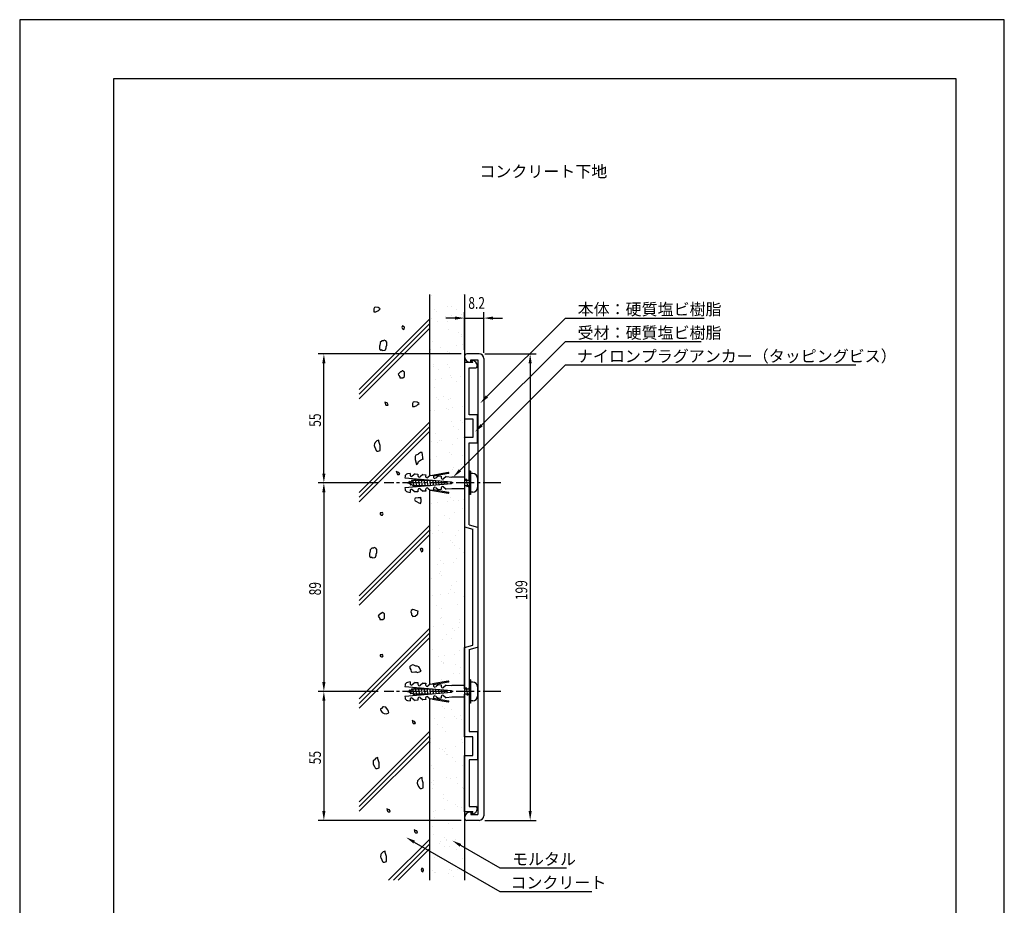
# Model space of a CAD drawing. Extents: x 0 to 420, y 0 to 594.
# Drawn here: x 0 to 420, y 216 to 594 of the extents above; entities that cross this region are included whole.
import ezdxf

# ---------------------------------------------------------------- set-up
doc = ezdxf.new("R2010")
doc.units = 0
doc.header["$LTSCALE"] = 0.4
doc.linetypes.add('CENTER2', pattern=[28.575, 19.05, -3.175, 3.175, -3.175])
doc.layers.get('0').update_dxf_attribs({"linetype": 'CONTINUOUS'})
doc.layers.get('DEFPOINTS').update_dxf_attribs({"linetype": 'CONTINUOUS'})
for name, color, linetype in [('BIS', 7, 'CONTINUOUS'), ('CENTER', 6, 'CENTER2'), ('DIMS', 1, 'CONTINUOUS'), ('GENKYO', 3, 'CONTINUOUS'), ('HATCH', 9, 'CONTINUOUS'), ('MODEL', 7, 'CONTINUOUS'), ('TEXT', 7, 'CONTINUOUS'), ('TITLE', 7, 'CONTINUOUS')]:
    doc.layers.add(name, color=color, linetype=linetype)
doc.styles.add('DIMS', font='romans.shx', dxfattribs={"width": 0.75, "bigfont": 'bigfont.shx'})
doc.styles.get("Standard").update_dxf_attribs({"font": 'romans.shx', "bigfont": 'bigfont.shx'})

msp = doc.modelspace()

# ---------------------------------------------------------------- linework, layer by layer
at = {"color": 0}
for p, q in [((175.45, 476.16), (175.45, 476.16)), ((189.17, 476.66), (189.17, 476.66)), ((182.62, 471.63), (182.62, 471.63)), ((184.26, 471.56), (184.26, 471.56)), ((174.83, 466.5), (174.83, 466.5)), ((175.77, 466.37), (175.77, 466.37)), ((176.95, 470.21), (176.95, 470.21)), ((177.88, 469.35), (177.88, 469.35)), ((181.73, 467.41), (181.73, 467.41)), ((184.37, 467.76), (184.37, 467.76)), ((186.4, 470.19), (186.4, 470.19)), ((188.5, 468.3), (188.5, 468.3)), ((189.49, 466.87), (189.49, 466.87)), ((178.29, 465.25), (178.29, 465.25)), ((182.3, 465.3), (182.3, 465.3)), ((182.94, 461.84), (182.94, 461.84)), ((187.36, 460.67), (187.36, 460.67)), ((188.3, 459.81), (188.3, 459.81)), ((188.36, 458.84), (188.36, 458.84)), ((176.09, 456.59), (176.09, 456.59)), ((179.51, 453.96), (179.51, 453.96)), ((186.41, 454.87), (186.41, 454.87)), ((189.06, 455.22), (189.06, 455.22)), ((175.38, 453.42), (175.38, 453.42)), ((177.44, 451.3), (177.44, 451.3)), ((182.4, 452.53), (182.4, 452.53)), ((183.26, 452.06), (183.26, 452.06)), ((176.41, 446.8), (176.41, 446.8)), ((176.64, 446.09), (176.64, 446.09)), ((182.5, 446.67), (182.5, 446.67)), ((183.44, 445.81), (183.44, 445.81)), ((178.79, 444.72), (178.79, 444.72)), ((183.58, 442.27), (183.58, 442.27)), ((184.19, 441.43), (184.19, 441.43)), ((187.86, 441.76), (187.86, 441.76)), ((176.73, 437.01), (176.73, 437.01)), ((177.42, 440.54), (177.42, 440.54)), ((180.06, 440.88), (180.06, 440.88)), ((186.5, 439.81), (186.5, 439.81)), ((177.64, 432.67), (177.64, 432.67)), ((180.75, 433.37), (180.75, 433.37)), ((178.58, 431.81), (178.58, 431.81)), ((182.89, 432), (182.89, 432)), ((183.9, 432.48), (183.9, 432.48)), ((188.88, 428.89), (188.88, 428.89)), ((174.78, 427.06), (174.78, 427.06)), ((175.2, 427.09), (175.2, 427.09)), ((177.05, 427.22), (177.05, 427.22)), ((182.1, 428), (182.1, 428)), ((183, 427.76), (183, 427.76)), ((184.75, 428.35), (184.75, 428.35)), ((184.22, 422.69), (184.22, 422.69)), ((184.85, 420.64), (184.85, 420.64)), ((188.05, 423.13), (188.05, 423.13)), ((188.99, 422.27), (188.99, 422.27)), ((177.37, 417.43), (177.37, 417.43)), ((186.99, 419.28), (186.99, 419.28)), ((189.43, 415.81), (189.43, 415.81)), ((175.76, 414.01), (175.76, 414.01)), ((178.14, 413.76), (178.14, 413.76)), ((178.88, 414.34), (178.88, 414.34)), ((179.89, 414.56), (179.89, 414.56)), ((184.54, 412.9), (184.54, 412.9)), ((186.79, 415.46), (186.79, 415.46)), ((177.69, 407.64), (177.69, 407.64)), ((183.2, 409.13), (183.2, 409.13)), ((184.13, 408.27), (184.13, 408.27)), ((188.95, 407.92), (188.95, 407.92)), ((175.28, 406.53), (175.28, 406.53)), ((188.55, 404.22), (188.55, 404.22)), ((184.57, 402.02), (184.57, 402.02)), ((184.86, 403.11), (184.86, 403.11)), ((175.58, 387.68), (175.58, 387.68)), ((178.33, 388.07), (178.33, 388.07)), ((182.48, 388.59), (182.48, 388.59)), ((183.69, 390.22), (183.69, 390.22)), ((185.13, 388.94), (185.13, 388.94)), ((187.09, 388.9), (187.09, 388.9)), ((189.26, 389.48), (189.26, 389.48)), ((181.34, 382.45), (181.34, 382.45)), ((185.5, 383.54), (185.5, 383.54)), ((188.75, 385.59), (188.75, 385.59)), ((189.68, 384.73), (189.68, 384.73)), ((178.65, 378.28), (178.65, 378.28)), ((183.48, 381.09), (183.48, 381.09)), ((175.37, 376.15), (175.37, 376.15)), ((176.13, 374.6), (176.13, 374.6)), ((178.83, 376.22), (178.83, 376.22)), ((180.26, 375.15), (180.26, 375.15)), ((187.16, 376.06), (187.16, 376.06)), ((183.89, 371.59), (183.89, 371.59)), ((184.83, 370.73), (184.83, 370.73)), ((185.44, 369.73), (185.44, 369.73)), ((185.82, 373.75), (185.82, 373.75)), ((178.97, 368.49), (178.97, 368.49)), ((187.58, 368.37), (187.58, 368.37)), ((189.25, 366.68), (189.25, 366.68)), ((178.17, 361.72), (178.17, 361.72)), ((179.48, 363.43), (179.48, 363.43)), ((180.82, 362.07), (180.82, 362.07)), ((184.95, 362.61), (184.95, 362.61)), ((186.14, 363.96), (186.14, 363.96)), ((179.03, 357.59), (179.03, 357.59)), ((179.29, 358.7), (179.29, 358.7)), ((189.54, 357.01), (189.54, 357.01)), ((175.87, 355.62), (175.87, 355.62)), ((179.97, 356.73), (179.97, 356.73)), ((186.46, 354.17), (186.46, 354.17)), ((179.61, 348.92), (179.61, 348.92)), ((182.86, 349.18), (182.86, 349.18)), ((183.58, 350.7), (183.58, 350.7)), ((184.39, 352.68), (184.39, 352.68)), ((185.5, 349.53), (185.5, 349.53)), ((189.63, 350.07), (189.63, 350.07)), ((175.96, 348.27), (175.96, 348.27)), ((189.44, 348.05), (189.44, 348.05)), ((175.11, 342.73), (175.11, 342.73)), ((177.83, 344.26), (177.83, 344.26)), ((179.97, 342.9), (179.97, 342.9)), ((186.78, 344.38), (186.78, 344.38)), ((179.53, 338.68), (179.53, 338.68)), ((179.93, 339.13), (179.93, 339.13)), ((187.54, 336.65), (187.54, 336.65)), ((187.68, 337.98), (187.68, 337.98)), ((176.51, 335.19), (176.51, 335.19)), ((180.64, 335.74), (180.64, 335.74)), ((184.58, 334.05), (184.58, 334.05)), ((185.52, 333.19), (185.52, 333.19)), ((187.1, 334.6), (187.1, 334.6)), ((180.25, 329.34), (180.25, 329.34)), ((181.93, 331.54), (181.93, 331.54)), ((184.07, 330.18), (184.07, 330.18)), ((175.96, 325.23), (175.96, 325.23)), ((187.42, 324.81), (187.42, 324.81)), ((178.55, 322.31), (178.55, 322.31)), ((179.72, 320.05), (179.72, 320.05)), ((180.57, 319.55), (180.57, 319.55)), ((181.2, 322.66), (181.2, 322.66)), ((185.33, 323.2), (185.33, 323.2)), ((180.66, 319.19), (180.66, 319.19)), ((185.08, 315.14), (185.08, 315.14)), ((186.03, 318.82), (186.03, 318.82)), ((187.74, 315.02), (187.74, 315.02)), ((188.17, 317.46), (188.17, 317.46)), ((180.07, 312.51), (180.07, 312.51)), ((180.22, 301.14), (180.22, 301.14)), ((181.21, 299.97), (181.21, 299.97)), ((184.17, 299.79), (184.17, 299.79)), ((175.08, 295.27), (175.08, 295.27)), ((176.89, 295.79), (176.89, 295.79)), ((181.02, 296.33), (181.02, 296.33)), ((185.28, 296.51), (185.28, 296.51)), ((186.21, 295.65), (186.21, 295.65)), ((187.92, 297.24), (187.92, 297.24)), ((188.38, 295.44), (188.38, 295.44)), ((178.42, 293.35), (178.42, 293.35)), ((180.56, 291.98), (180.56, 291.98)), ((181.53, 290.19), (181.53, 290.19)), ((175.36, 287.14), (175.36, 287.14)), ((188.27, 287.07), (188.27, 287.07)), ((188.7, 285.65), (188.7, 285.65)), ((175.4, 285.48), (175.4, 285.48)), ((178.93, 282.9), (178.93, 282.9)), ((180.42, 282.51), (180.42, 282.51)), ((181.35, 281.65), (181.35, 281.65)), ((181.57, 283.25), (181.57, 283.25)), ((185.7, 283.79), (185.7, 283.79)), ((181.85, 280.4), (181.85, 280.4)), ((182.52, 280.63), (182.52, 280.63)), ((184.66, 279.26), (184.66, 279.26)), ((185.77, 277.6), (185.77, 277.6)), ((175.72, 275.7), (175.72, 275.7)), ((176.55, 274.32), (176.55, 274.32)), ((189.02, 275.87), (189.02, 275.87)), ((176.71, 269.46), (176.71, 269.46)), ((182.17, 270.61), (182.17, 270.61)), ((183.61, 270.36), (183.61, 270.36)), ((186.26, 270.71), (186.26, 270.71)), ((175.56, 268.51), (175.56, 268.51)), ((176.04, 265.91), (176.04, 265.91)), ((176.5, 267.65), (176.5, 267.65)), ((186.62, 267.91), (186.62, 267.91)), ((188.77, 266.54), (188.77, 266.54)), ((189.34, 266.08), (189.34, 266.08)), ((180.66, 261.6), (180.66, 261.6)), ((180.92, 263.6), (180.92, 263.6)), ((182.49, 260.82), (182.49, 260.82)), ((177.27, 256.38), (177.27, 256.38)), ((181.4, 256.92), (181.4, 256.92)), ((185.97, 258.97), (185.97, 258.97)), ((186.91, 258.11), (186.91, 258.11)), ((188.3, 257.83), (188.3, 257.83)), ((189.66, 256.29), (189.66, 256.29)), ((174.91, 255.16), (174.91, 255.16)), ((176.36, 256.12), (176.36, 256.12)), ((177.05, 253.79), (177.05, 253.79)), ((176.06, 249.6), (176.06, 249.6)), ((182.81, 251.03), (182.81, 251.03)), ((184.76, 248.88), (184.76, 248.88)), ((176.68, 246.33), (176.68, 246.33)), ((181.11, 244.97), (181.11, 244.97)), ((181.95, 243.84), (181.95, 243.84)), ((182.05, 244.11), (182.05, 244.11)), ((186.08, 244.38), (186.08, 244.38)), ((179.01, 242.44), (179.01, 242.44)), ((179.31, 243.49), (179.31, 243.49)), ((181.15, 241.07), (181.15, 241.07)), ((183.13, 241.24), (183.13, 241.24)), ((186.47, 240.06), (186.47, 240.06)), ((177, 236.54), (177, 236.54)), ((188.86, 236.16), (188.86, 236.16)), ((183.45, 231.46), (183.45, 231.46)), ((186.63, 231.3), (186.63, 231.3)), ((176.25, 230.97), (176.25, 230.97)), ((177.09, 230.05), (177.09, 230.05)), ((177.19, 230.11), (177.19, 230.11)), ((183.11, 229.72), (183.11, 229.72)), ((183.99, 230.96), (183.99, 230.96)), ((185.25, 228.35), (185.25, 228.35))]:
    msp.add_line(p, q, dxfattribs=at)
at = {"layer": 'BIS'}
for p, q in [((164.36, 399.1), (164.31, 398.53)), ((166.57, 400.43), (165.39, 400.22)), ((166.57, 400.43), (166.51, 399.77)), ((168.65, 400.25), (167.48, 399.27)), ((168.65, 400.25), (169.89, 400.14)), ((169.89, 400.14), (169.83, 399.48)), ((171.97, 399.96), (170.8, 398.98)), ((171.97, 399.96), (173.21, 399.85)), ((173.21, 399.85), (173.15, 399.19)), ((175.29, 399.67), (174.12, 398.69)), ((175.29, 399.67), (176.53, 399.56)), ((182.81, 400.77), (176.12, 399.59)), ((176.53, 399.56), (176.48, 398.9)), ((182.89, 400.36), (176.5, 399.24)), ((178.61, 399.38), (177.44, 398.4)), ((178.61, 399.38), (179.85, 399.27)), ((179.85, 399.27), (179.8, 398.61)), ((181.93, 399.08), (180.76, 398.11)), ((181.93, 399.08), (184.33, 398.88)), ((192.25, 401.37), (191.75, 401.37)), ((191.75, 401.37), (191.75, 391.38)), ((192.25, 401.37), (192.25, 391.38)), ((193.25, 400.37), (192.25, 400.37)), ((164.31, 398.53), (184.24, 396.79)), ((184.24, 395.96), (164.31, 394.22)), ((165.46, 396.38), (166.47, 396.82)), ((166.67, 395.84), (165.46, 396.38)), ((166.07, 396.64), (166.36, 397.16)), ((166.36, 397.16), (166.96, 395.33)), ((166.36, 397.16), (166.54, 396.85)), ((166.54, 396.85), (167.64, 397.34)), ((166.96, 395.33), (166.67, 395.84)), ((167.87, 395.31), (166.82, 395.77)), ((167.11, 395.64), (166.96, 395.33)), ((167.27, 397.18), (167.56, 397.69)), ((167.56, 397.69), (168.16, 394.79)), ((167.56, 397.69), (167.74, 397.39)), ((167.74, 397.39), (168.16, 397.57)), ((168.16, 394.79), (167.87, 395.31)), ((169.05, 395.18), (168.08, 395.18)), ((168.16, 397.57), (168.67, 397.57)), ((168.38, 395.18), (168.16, 394.79)), ((168.22, 397.57), (168.54, 398.12)), ((168.54, 398.12), (169.36, 394.62)), ((168.54, 398.12), (168.86, 397.57)), ((168.86, 397.57), (170.06, 397.57)), ((169.36, 394.62), (169.05, 395.18)), ((170.25, 395.18), (169.23, 395.18)), ((169.68, 395.18), (169.36, 394.62)), ((169.65, 397.57), (169.92, 398.04)), ((169.98, 398.04), (170.54, 394.76)), ((170.01, 398.04), (170.28, 397.57)), ((170.49, 394.76), (170.25, 395.18)), ((170.28, 397.57), (171.26, 397.57)), ((171.45, 395.18), (170.47, 395.18)), ((170.88, 395.18), (170.65, 394.77)), ((170.85, 397.57), (171.06, 397.94)), ((171.2, 397.93), (171.72, 394.86)), ((171.28, 397.93), (171.48, 397.57)), ((171.63, 394.86), (171.45, 395.18)), ((171.48, 397.57), (172.46, 397.57)), ((172.65, 395.18), (171.67, 395.18)), ((172.08, 395.18), (171.91, 394.88)), ((172.05, 397.57), (172.2, 397.84)), ((172.41, 397.83), (172.9, 394.97)), ((172.54, 397.81), (172.68, 397.57)), ((172.77, 394.96), (172.65, 395.18)), ((172.68, 397.57), (173.66, 397.57)), ((173.85, 395.18), (172.87, 395.18)), ((173.28, 395.18), (173.17, 394.99)), ((173.25, 397.57), (173.34, 397.74)), ((173.63, 397.72), (174.09, 395.07)), ((173.81, 397.7), (173.88, 397.57)), ((173.91, 395.06), (173.85, 395.18)), ((173.88, 397.57), (174.86, 397.57)), ((175.05, 395.18), (174.07, 395.18)), ((174.45, 397.57), (174.49, 397.64)), ((174.85, 397.61), (175.27, 395.17)), ((175.07, 397.59), (175.08, 397.57)), ((175.08, 397.57), (176.06, 397.57)), ((175.28, 395.18), (175.27, 395.18)), ((175.65, 397.57), (175.63, 397.54)), ((176.07, 397.51), (176.45, 395.28)), ((177.29, 397.4), (177.63, 395.38)), ((178.51, 397.29), (178.82, 395.48)), ((179.72, 397.19), (180, 395.59)), ((180.94, 397.08), (181.18, 395.69)), ((182.16, 396.97), (182.36, 395.79)), ((184.24, 396.79), (184.24, 395.96)), ((189.75, 398.88), (184.33, 398.88)), ((189.75, 398.88), (189.75, 393.88)), ((189.75, 397.57), (190.52, 397.57)), ((190.7, 395.18), (189.75, 395.18)), ((190.1, 397.57), (190.42, 398.12)), ((190.42, 398.12), (190.74, 397.57)), ((190.42, 398.12), (191.02, 394.62)), ((191.02, 394.62), (190.7, 395.18)), ((190.74, 397.57), (191.75, 397.57)), ((191.75, 395.18), (190.93, 395.18)), ((191.34, 395.18), (191.02, 394.62)), ((191.53, 397.57), (191.75, 397.96)), ((195.25, 398.38), (195.25, 394.38)), ((164.31, 394.22), (164.36, 393.65)), ((165.39, 392.53), (166.57, 392.32)), ((166.51, 392.98), (166.57, 392.32)), ((167.48, 393.48), (168.65, 392.5)), ((169.89, 392.61), (168.65, 392.5)), ((169.83, 393.27), (169.89, 392.61)), ((170.8, 393.77), (171.97, 392.79)), ((173.21, 392.9), (171.97, 392.79)), ((173.15, 393.56), (173.21, 392.9)), ((174.12, 394.06), (175.29, 393.08)), ((176.53, 393.19), (175.29, 393.08)), ((176.12, 393.16), (182.81, 391.98)), ((176.48, 393.85), (176.53, 393.19)), ((176.5, 393.51), (182.89, 392.39)), ((177.44, 394.35), (178.61, 393.37)), ((179.85, 393.48), (178.61, 393.37)), ((179.8, 394.14), (179.85, 393.48)), ((180.76, 394.64), (181.93, 393.67)), ((184.33, 393.88), (181.93, 393.67)), ((189.75, 393.88), (184.33, 393.88)), ((192.25, 391.38), (191.75, 391.38)), ((193.25, 392.38), (192.25, 392.38)), ((166.57, 311.43), (165.39, 311.22)), ((166.57, 311.43), (166.51, 310.77)), ((168.65, 311.25), (167.48, 310.27)), ((168.65, 311.25), (169.89, 311.14)), ((169.89, 311.14), (169.83, 310.48)), ((171.97, 310.96), (170.8, 309.98)), ((171.97, 310.96), (173.21, 310.85)), ((173.21, 310.85), (173.15, 310.19)), ((182.81, 311.77), (176.12, 310.59)), ((182.89, 311.36), (176.5, 310.24)), ((192.25, 312.38), (191.75, 312.38)), ((191.75, 312.38), (191.75, 302.38)), ((192.25, 312.38), (192.25, 302.38)), ((193.25, 311.37), (192.25, 311.37)), ((164.36, 310.1), (164.31, 309.53)), ((164.31, 309.53), (184.24, 307.79)), ((184.24, 306.96), (164.31, 305.22)), ((165.46, 307.38), (166.47, 307.82)), ((166.67, 306.84), (165.46, 307.38)), ((166.07, 307.64), (166.36, 308.16)), ((166.36, 308.16), (166.54, 307.85)), ((166.36, 308.16), (166.96, 306.33)), ((166.54, 307.85), (167.64, 308.34)), ((166.96, 306.33), (166.67, 306.84)), ((167.87, 306.31), (166.82, 306.77)), ((167.11, 306.64), (166.96, 306.33)), ((167.27, 308.18), (167.56, 308.69)), ((167.56, 308.69), (167.74, 308.39)), ((167.56, 308.69), (168.16, 305.79)), ((167.74, 308.39), (168.16, 308.57)), ((168.16, 308.57), (168.67, 308.57)), ((168.22, 308.57), (168.54, 309.12)), ((168.54, 309.12), (168.86, 308.57)), ((168.54, 309.12), (169.36, 305.62)), ((168.86, 308.57), (170.06, 308.57)), ((169.65, 308.57), (169.92, 309.04)), ((169.98, 309.04), (170.54, 305.76)), ((170.01, 309.04), (170.28, 308.57)), ((170.28, 308.57), (171.26, 308.57)), ((170.85, 308.57), (171.06, 308.94)), ((171.2, 308.93), (171.72, 305.86)), ((171.28, 308.93), (171.48, 308.57)), ((171.48, 308.57), (172.46, 308.57)), ((172.05, 308.57), (172.2, 308.84)), ((172.41, 308.83), (172.9, 305.97)), ((172.54, 308.81), (172.68, 308.57)), ((172.68, 308.57), (173.66, 308.57)), ((173.25, 308.57), (173.34, 308.74)), ((173.63, 308.72), (174.09, 306.07)), ((173.81, 308.7), (173.88, 308.57)), ((173.88, 308.57), (174.86, 308.57)), ((175.29, 310.67), (174.12, 309.69)), ((174.45, 308.57), (174.49, 308.64)), ((174.85, 308.61), (175.27, 306.17)), ((175.07, 308.59), (175.08, 308.57)), ((175.08, 308.57), (176.06, 308.57)), ((175.29, 310.67), (176.53, 310.56)), ((175.65, 308.57), (175.63, 308.54)), ((176.07, 308.51), (176.45, 306.28)), ((176.53, 310.56), (176.48, 309.9)), ((177.29, 308.4), (177.63, 306.38)), ((178.61, 310.38), (177.44, 309.4)), ((178.51, 308.29), (178.82, 306.48)), ((178.61, 310.38), (179.85, 310.27)), ((179.72, 308.19), (180, 306.59)), ((179.85, 310.27), (179.8, 309.61)), ((181.93, 310.08), (180.76, 309.11)), ((180.94, 308.08), (181.18, 306.69)), ((181.93, 310.08), (184.33, 309.88)), ((182.16, 307.97), (182.36, 306.79)), ((184.24, 307.79), (184.24, 306.96)), ((189.75, 309.88), (184.33, 309.88)), ((189.75, 309.88), (189.75, 304.88)), ((189.75, 308.57), (190.52, 308.57)), ((190.1, 308.57), (190.42, 309.12)), ((190.42, 309.12), (190.74, 308.57)), ((190.42, 309.12), (191.02, 305.62)), ((190.74, 308.57), (191.75, 308.57)), ((191.53, 308.57), (191.75, 308.96)), ((195.25, 309.38), (195.25, 305.38)), ((164.31, 305.22), (164.36, 304.65)), ((165.39, 303.53), (166.57, 303.32)), ((166.51, 303.98), (166.57, 303.32)), ((167.48, 304.48), (168.65, 303.5)), ((168.16, 305.79), (167.87, 306.31)), ((169.05, 306.18), (168.08, 306.18)), ((168.38, 306.18), (168.16, 305.79)), ((169.89, 303.61), (168.65, 303.5)), ((169.36, 305.62), (169.05, 306.18)), ((170.25, 306.18), (169.23, 306.18)), ((169.68, 306.18), (169.36, 305.62)), ((169.83, 304.27), (169.89, 303.61)), ((170.49, 305.76), (170.25, 306.18)), ((171.45, 306.18), (170.47, 306.18)), ((170.88, 306.18), (170.65, 305.77)), ((170.8, 304.77), (171.97, 303.79)), ((171.63, 305.86), (171.45, 306.18)), ((172.65, 306.18), (171.67, 306.18)), ((172.08, 306.18), (171.91, 305.88)), ((173.21, 303.9), (171.97, 303.79)), ((172.77, 305.96), (172.65, 306.18)), ((173.85, 306.18), (172.87, 306.18)), ((173.15, 304.56), (173.21, 303.9)), ((173.28, 306.18), (173.17, 305.99)), ((173.91, 306.06), (173.85, 306.18)), ((175.05, 306.18), (174.07, 306.18)), ((174.12, 305.06), (175.29, 304.08)), ((175.28, 306.18), (175.27, 306.18)), ((176.53, 304.19), (175.29, 304.08)), ((176.12, 304.16), (182.81, 302.98)), ((176.48, 304.85), (176.53, 304.19)), ((176.5, 304.51), (182.89, 303.39)), ((177.44, 305.35), (178.61, 304.37)), ((179.85, 304.48), (178.61, 304.37)), ((179.8, 305.14), (179.85, 304.48)), ((180.76, 305.64), (181.93, 304.67)), ((184.33, 304.88), (181.93, 304.67)), ((189.75, 304.88), (184.33, 304.88)), ((190.7, 306.18), (189.75, 306.18)), ((191.02, 305.62), (190.7, 306.18)), ((191.75, 306.18), (190.93, 306.18)), ((191.34, 306.18), (191.02, 305.62)), ((193.25, 303.38), (192.25, 303.38)), ((192.25, 302.38), (191.75, 302.38))]:
    msp.add_line(p, q, dxfattribs=at)
for centre, radius, start, end in [((165.61, 398.99), 1.25, 100.002, 175.0044), ((167.1, 399.72), 0.589, 175.008, 310.0006), ((170.42, 399.43), 0.589, 175.0088, 309.993), ((173.74, 399.14), 0.589, 175.0088, 310.0006), ((182.85, 400.57), 0.208, 280.0096, 99.9821), ((193.25, 398.38), 2, 0, 90), ((177.06, 398.85), 0.589, 175.008, 310.0006), ((180.38, 398.56), 0.589, 175.0088, 309.993), ((165.61, 393.76), 1.25, 185.0049, 259.9996), ((167.1, 393.03), 0.589, 49.9931, 185.0019), ((170.42, 393.32), 0.589, 50.0006, 185.001), ((173.74, 393.61), 0.589, 49.9931, 185.001), ((177.06, 393.9), 0.589, 49.9994, 184.992), ((180.38, 394.19), 0.589, 50.007, 184.9912), ((182.85, 392.18), 0.208, 260.0228, 79.9855), ((193.25, 394.38), 2, 270, 0), ((165.61, 309.99), 1.25, 100.002, 175.0044), ((182.85, 311.57), 0.208, 280.0096, 99.9821), ((193.25, 309.38), 2, 0, 90), ((167.1, 310.72), 0.589, 175.008, 310.0006), ((170.42, 310.43), 0.589, 175.0088, 309.993), ((173.74, 310.14), 0.589, 175.0088, 310.0006), ((177.06, 309.85), 0.589, 175.008, 310.0006), ((180.38, 309.56), 0.589, 175.0088, 309.993), ((165.61, 304.76), 1.25, 185.0049, 259.9996), ((167.1, 304.03), 0.589, 49.9931, 185.0019), ((170.42, 304.32), 0.589, 50.0006, 185.001), ((173.74, 304.61), 0.589, 49.9931, 185.001), ((177.06, 304.9), 0.589, 49.9994, 184.992), ((180.38, 305.19), 0.589, 50.007, 184.9912), ((182.85, 303.18), 0.208, 260.0228, 79.9855), ((193.25, 305.38), 2, 270, 0)]:
    msp.add_arc(centre, radius, start, end, dxfattribs=at)
at = {"layer": 'CENTER'}
for p, q in [((205.25, 396.38), (155.46, 396.38)), ((205.25, 396.38), (182.25, 396.38)), ((205.25, 307.38), (155.46, 307.38)), ((205.25, 307.38), (182.25, 307.38))]:
    msp.add_line(p, q, dxfattribs=at)
at = {"layer": 'DEFPOINTS'}
for p, q in [((420, 594), (0, 594)), ((0, 594), (0, 0)), ((420, 0), (420, 594))]:
    msp.add_line(p, q, dxfattribs=at)
at = {"layer": 'DIMS'}
for p, q in [((185.75, 466.68), (181.75, 466.68)), ((189.75, 453.17), (189.75, 469.17)), ((189.75, 466.68), (197.95, 466.68)), ((197.95, 451.87), (197.95, 469.17)), ((199.29, 433.21), (232.75, 466.68)), ((201.95, 466.68), (205.95, 466.68)), ((232.75, 466.68), (292.02, 466.68)), ((197.03, 420.96), (232.75, 456.68)), ((232.75, 456.68), (290.67, 456.68)), ((188.25, 451.37), (127.25, 451.37)), ((198.45, 451.37), (220.25, 451.37)), ((129.75, 400.37), (129.75, 447.38)), ((187.78, 401.7), (232.75, 446.68)), ((217.75, 447.38), (217.75, 256.37)), ((232.75, 446.68), (356.72, 446.68)), ((152.96, 396.38), (127.25, 396.38)), ((152.96, 396.38), (127.25, 396.38)), ((129.75, 392.38), (129.75, 311.37)), ((152.96, 307.38), (127.25, 307.38)), ((152.96, 307.38), (127.25, 307.38)), ((129.75, 303.38), (129.75, 256.37)), ((188.25, 252.37), (127.25, 252.37)), ((198.45, 252.37), (220.25, 252.37)), ((168.29, 243.13), (204.75, 222.07)), ((188.01, 241.74), (204.75, 232.07)), ((204.75, 232.07), (233.22, 232.07)), ((204.75, 222.07), (243.99, 222.07))]:
    msp.add_line(p, q, dxfattribs=at)
for points in [[(185.75, 467.34), (185.75, 466.01), (189.75, 466.68)], [(201.95, 467.34), (201.95, 466.01), (197.95, 466.68)], [(129.08, 447.38), (130.42, 447.38), (129.75, 451.37)], [(217.08, 447.38), (218.42, 447.38), (217.75, 451.37)], [(199.76, 432.74), (196.46, 430.39), (198.82, 433.68)], [(197.5, 420.49), (194.2, 418.13), (196.56, 421.43)], [(129.08, 400.37), (130.42, 400.37), (129.75, 396.38)], [(188.25, 401.23), (184.95, 398.88), (187.31, 402.17)], [(129.08, 392.38), (130.42, 392.38), (129.75, 396.38)], [(129.08, 311.37), (130.42, 311.37), (129.75, 307.38)], [(129.08, 303.38), (130.42, 303.38), (129.75, 307.38)], [(129.08, 256.37), (130.42, 256.37), (129.75, 252.37)], [(217.08, 256.37), (218.42, 256.37), (217.75, 252.37)], [(167.95, 242.55), (164.82, 245.13), (168.62, 243.7)], [(187.68, 241.16), (184.55, 243.74), (188.35, 242.32)]]:
    msp.add_solid(points, dxfattribs=at)
at = {"layer": 'GENKYO'}
for p, q in [((174.75, 476.68), (174.75, 399.22)), ((189.75, 476.68), (189.75, 398.88)), ((174.75, 393.54), (174.75, 310.22)), ((189.75, 393.88), (189.75, 309.88)), ((189.75, 309.88), (189.75, 325.97)), ((174.75, 304.54), (174.75, 226.88)), ((189.75, 304.88), (189.75, 226.88)), ((189.75, 287.97), (189.75, 304.88))]:
    msp.add_line(p, q, dxfattribs=at)
at = {"layer": 'HATCH'}
for p, q in [((151.3, 471.23), (151.02, 470.68)), ((151.02, 470.68), (151.02, 469.85)), ((151.02, 470.68), (151.02, 470.68)), ((151.89, 471.29), (151.3, 471.23)), ((152.95, 471.23), (151.89, 471.29)), ((153.78, 470.68), (152.95, 471.23)), ((153.23, 470.13), (153.78, 470.68)), ((174.75, 466.24), (144.75, 436.24)), ((151.02, 469.85), (151.02, 469.3)), ((151.02, 469.3), (151.85, 469.3)), ((151.85, 469.3), (152.74, 469.8)), ((152.74, 469.8), (153.23, 470.13)), ((174.75, 464.24), (144.75, 434.24)), ((174.75, 462.24), (144.75, 432.24)), ((163.29, 463.43), (163.02, 462.6)), ((163.02, 462.6), (163.29, 462.05)), ((164.12, 462.88), (163.29, 463.43)), ((163.29, 462.05), (163.85, 461.77)), ((163.29, 462.05), (163.29, 462.05)), ((163.85, 461.77), (164.12, 462.6)), ((164.12, 462.6), (164.12, 462.88)), ((153.63, 455.09), (153.45, 454.73)), ((153.45, 454.73), (153.45, 454.36)), ((153.45, 454.36), (153.45, 453.62)), ((153.45, 453.62), (153.63, 453.26)), ((153.81, 455.83), (153.63, 455.09)), ((153.83, 456.22), (153.81, 456.2)), ((153.81, 456.2), (153.81, 455.83)), ((154.55, 456.93), (153.83, 456.22)), ((155.28, 456.93), (154.55, 456.93)), ((154.55, 456.93), (154.55, 456.93)), ((155.47, 457.3), (155.28, 456.93)), ((156.2, 456.93), (155.47, 457.3)), ((156.02, 453.07), (156.33, 454.05)), ((156.57, 456.38), (156.2, 456.93)), ((156.33, 454.05), (156.39, 454.36)), ((156.39, 454.36), (156.57, 455.09)), ((156.57, 455.83), (156.57, 456.38)), ((156.57, 455.09), (156.57, 455.83)), ((153.63, 453.26), (154, 452.89)), ((154, 452.89), (154.36, 453.26)), ((154.36, 453.26), (154.73, 452.89)), ((154.73, 452.89), (155.77, 452.94)), ((155.77, 452.94), (156.02, 453.07)), ((161.7, 443.11), (161.38, 442.71)), ((161.38, 442.71), (161.74, 442.16)), ((162.48, 443.81), (161.7, 443.11)), ((161.74, 442.16), (162.11, 441.61)), ((162.11, 441.61), (162.11, 441.24)), ((162.11, 441.24), (163.12, 441.2)), ((162.66, 443.81), (162.48, 443.81)), ((162.48, 443.81), (162.48, 443.81)), ((163.21, 444.18), (162.66, 443.81)), ((163.12, 441.2), (163.4, 441.24)), ((163.27, 444.17), (163.21, 444.18)), ((164.13, 443.63), (163.27, 444.17)), ((163.4, 441.24), (164.13, 441.79)), ((164.13, 442.71), (164.13, 443.63)), ((164.13, 441.79), (164.13, 442.71)), ((156.61, 430.47), (155.69, 430.84)), ((155.69, 430.84), (155.88, 430.29)), ((155.88, 430.29), (156.06, 429.92)), ((155.88, 430.29), (155.88, 430.29)), ((156.06, 429.92), (156.24, 429.56)), ((156.24, 429.56), (156.98, 429.56)), ((156.8, 430.47), (156.61, 430.47)), ((157.16, 429.74), (156.8, 430.47)), ((156.98, 429.56), (157.16, 429.74)), ((167.89, 430.86), (167.62, 430.31)), ((167.62, 430.31), (167.62, 429.48)), ((167.62, 430.31), (167.62, 430.31)), ((167.62, 429.48), (167.62, 428.93)), ((167.62, 428.93), (168.45, 428.93)), ((168.49, 430.93), (167.89, 430.86)), ((168.45, 428.93), (169.34, 429.43)), ((169.55, 430.86), (168.49, 430.93)), ((169.34, 429.43), (169.82, 429.76)), ((170.38, 430.31), (169.55, 430.86)), ((169.82, 429.76), (170.38, 430.31)), ((174.75, 422.24), (144.75, 392.24)), ((174.75, 420.24), (144.75, 390.24)), ((174.75, 418.24), (144.75, 388.24)), ((151.29, 413.21), (151.22, 412.26)), ((151.22, 412.26), (151.29, 411.84)), ((151.57, 413.49), (151.29, 413.21)), ((151.29, 413.21), (151.29, 413.21)), ((151.29, 411.84), (151.73, 410.86)), ((151.66, 413.59), (151.57, 413.49)), ((152.39, 414.32), (151.66, 413.59)), ((153.22, 414.59), (152.39, 414.32)), ((153.22, 414.04), (153.22, 414.59)), ((153.5, 413.21), (153.22, 414.04)), ((153.77, 412.39), (153.5, 413.21)), ((153.78, 412.29), (153.77, 412.39)), ((153.77, 411.28), (153.78, 412.29)), ((151.73, 410.86), (152.12, 410.18)), ((152.12, 410.18), (152.39, 409.91)), ((152.39, 409.91), (152.94, 409.91)), ((152.94, 409.91), (153.77, 410.18)), ((153.77, 411.18), (153.77, 411.28)), ((153.77, 410.18), (153.77, 411.18)), ((168.98, 408.24), (168.7, 407.69)), ((168.7, 407.69), (168.7, 406.86)), ((169.8, 408.52), (168.98, 408.24)), ((170.09, 408.73), (169.8, 408.52)), ((170.91, 409.34), (170.09, 408.73)), ((171.73, 409.34), (170.91, 409.34)), ((171.74, 409.32), (171.73, 409.34)), ((171.88, 408.4), (171.74, 409.32)), ((171.96, 407.17), (171.88, 408.4)), ((168.7, 406.86), (168.7, 406.31)), ((168.7, 406.31), (168.94, 405.35)), ((168.94, 405.35), (168.98, 405.21)), ((168.98, 405.21), (169.21, 404.16)), ((169.21, 404.16), (169.25, 404.11)), ((169.25, 404.11), (169.8, 404.66)), ((169.8, 404.66), (170.08, 405.48)), ((170.08, 405.48), (170.91, 406.04)), ((170.91, 406.04), (171.87, 406.53)), ((171.87, 406.53), (172.01, 406.59)), ((172.01, 406.31), (171.96, 407.17)), ((172.01, 406.59), (172.01, 406.31)), ((172.01, 406.31), (172.01, 406.31)), ((161.55, 400.87), (160.63, 401.24)), ((160.63, 401.24), (160.81, 400.69)), ((160.81, 400.69), (160.99, 400.32)), ((160.81, 400.69), (160.81, 400.69)), ((160.99, 400.32), (161.18, 399.95)), ((161.18, 399.95), (161.91, 399.95)), ((161.73, 400.87), (161.55, 400.87)), ((162.1, 400.14), (161.73, 400.87)), ((161.91, 399.95), (162.1, 400.14)), ((168.72, 389.78), (168.45, 389.23)), ((168.45, 389.23), (168.72, 388.68)), ((168.87, 389.82), (168.72, 389.78)), ((168.72, 388.68), (169.27, 388.41)), ((169.98, 389.95), (168.87, 389.82)), ((169.27, 388.41), (170.2, 387.82)), ((170.93, 390.06), (169.98, 389.95)), ((170.2, 387.82), (170.93, 387.58)), ((170.95, 390.27), (170.93, 390.33)), ((170.93, 390.33), (170.93, 390.06)), ((170.93, 390.06), (170.93, 390.06)), ((170.93, 387.58), (171.2, 388.48)), ((171.2, 389.23), (170.95, 390.27)), ((171.2, 388.48), (171.2, 389.23)), ((154.54, 383.57), (153.8, 383.57)), ((153.8, 383.57), (153.8, 383.02)), ((153.8, 383.02), (154.35, 382.65)), ((154.35, 382.65), (154.72, 382.65)), ((154.72, 383.75), (154.54, 383.57)), ((154.54, 383.57), (154.54, 383.57)), ((155.09, 383.2), (154.72, 383.75)), ((154.72, 382.65), (155.09, 383.2)), ((174.75, 378.24), (144.75, 348.24)), ((174.75, 376.24), (144.75, 346.24)), ((174.75, 374.24), (144.75, 344.24)), ((149.36, 366.63), (149.18, 366.27)), ((149.18, 366.27), (149.18, 365.9)), ((149.18, 365.9), (149.18, 365.16)), ((149.55, 367.37), (149.36, 366.63)), ((149.56, 367.76), (149.55, 367.74)), ((149.55, 367.74), (149.55, 367.37)), ((150.28, 368.47), (149.56, 367.76)), ((151.02, 368.47), (150.28, 368.47)), ((150.28, 368.47), (150.28, 368.47)), ((151.2, 368.84), (151.02, 368.47)), ((151.94, 368.47), (151.2, 368.84)), ((151.75, 364.61), (152.06, 365.59)), ((152.3, 367.92), (151.94, 368.47)), ((152.06, 365.59), (152.12, 365.9)), ((152.12, 365.9), (152.3, 366.63)), ((152.3, 367.37), (152.3, 367.92)), ((152.3, 366.63), (152.3, 367.37)), ((171.06, 368.42), (170.88, 368.05)), ((170.88, 368.05), (171.06, 367.68)), ((171.62, 368.42), (171.06, 368.42)), ((171.06, 367.68), (171.43, 366.95)), ((171.43, 366.95), (171.98, 367.32)), ((171.98, 368.23), (171.62, 368.42)), ((171.62, 368.42), (171.62, 368.42)), ((171.98, 367.32), (171.98, 368.23)), ((149.18, 365.16), (149.36, 364.8)), ((149.36, 364.8), (149.73, 364.43)), ((149.73, 364.43), (150.1, 364.8)), ((150.1, 364.8), (150.47, 364.43)), ((150.47, 364.43), (151.5, 364.48)), ((151.5, 364.48), (151.75, 364.61)), ((153.98, 340.66), (153.21, 339.96)), ((154.17, 340.66), (153.98, 340.66)), ((153.98, 340.66), (153.98, 340.66)), ((154.72, 341.03), (154.17, 340.66)), ((154.77, 341.02), (154.72, 341.03)), ((155.64, 340.48), (154.77, 341.02)), ((155.64, 339.56), (155.64, 340.48)), ((167.02, 341.95), (166.84, 341.4)), ((166.84, 341.4), (167.2, 340.67)), ((167.76, 342.32), (167.02, 341.95)), ((167.2, 340.67), (167.2, 340.11)), ((168.31, 342.14), (167.76, 342.32)), ((169.03, 341.92), (168.31, 342.14)), ((169.96, 341.58), (169.03, 341.92)), ((169.52, 340.19), (169.78, 340.48)), ((169.78, 341.22), (169.96, 341.58)), ((169.78, 340.48), (169.78, 341.22)), ((169.96, 341.58), (169.96, 341.58)), ((153.21, 339.96), (152.88, 339.56)), ((152.88, 339.56), (153.25, 339.01)), ((153.25, 339.01), (153.62, 338.46)), ((153.62, 338.46), (153.62, 338.09)), ((153.62, 338.09), (154.63, 338.04)), ((154.63, 338.04), (154.9, 338.09)), ((154.9, 338.09), (155.64, 338.64)), ((155.64, 338.64), (155.64, 339.56)), ((167.2, 340.11), (167.39, 339.75)), ((167.39, 339.75), (167.76, 339.38)), ((167.76, 339.38), (168.67, 339.56)), ((168.67, 339.56), (169.52, 340.19)), ((174.75, 334.24), (144.75, 304.24)), ((174.75, 332.24), (144.75, 302.24)), ((174.75, 330.24), (144.75, 300.24)), ((154.54, 323.02), (153.8, 323.02)), ((153.8, 323.02), (153.8, 322.47)), ((153.8, 322.47), (154.35, 322.1)), ((154.35, 322.1), (154.72, 322.1)), ((154.72, 323.2), (154.54, 323.02)), ((154.54, 323.02), (154.54, 323.02)), ((155.09, 322.65), (154.72, 323.2)), ((154.72, 322.1), (155.09, 322.65)), ((166.63, 318.24), (166.44, 318.03)), ((166.44, 318.03), (166.44, 317.29)), ((166.44, 317.29), (166.81, 316.56)), ((167.55, 318.76), (166.63, 318.24)), ((166.81, 316.56), (166.99, 315.82)), ((166.99, 315.82), (167.55, 315.64)), ((168.09, 318.64), (167.55, 318.76)), ((167.55, 315.64), (168.58, 315.77)), ((169.02, 318.21), (168.09, 318.64)), ((168.58, 315.77), (169.2, 315.82)), ((169.57, 318.21), (169.02, 318.21)), ((169.02, 318.21), (169.02, 318.21)), ((169.2, 315.82), (169.57, 315.46)), ((170.3, 317.85), (169.57, 318.21)), ((169.57, 315.46), (170.59, 315.71)), ((170.49, 317.48), (170.3, 317.85)), ((170.85, 316.74), (170.49, 317.48)), ((170.59, 315.71), (171.22, 316.01)), ((171.22, 316.01), (170.85, 316.74)), ((154.39, 300.11), (153.84, 299.93)), ((153.84, 299.93), (153.84, 299.56)), ((153.84, 299.56), (154.02, 299.19)), ((154.02, 299.19), (154.58, 298.46)), ((154.94, 300.85), (154.39, 300.11)), ((154.58, 298.46), (155.42, 297.93)), ((155.21, 300.87), (154.94, 300.85)), ((156.23, 300.66), (155.21, 300.87)), ((156.41, 300.3), (156.23, 300.66)), ((156.23, 300.66), (156.23, 300.66)), ((156.97, 299.56), (156.41, 300.3)), ((156.78, 297.91), (157.52, 298.27)), ((157.33, 298.83), (156.97, 299.56)), ((157.52, 298.27), (157.33, 298.83)), ((155.42, 297.93), (155.5, 297.91)), ((155.5, 297.91), (156.53, 297.87)), ((156.53, 297.87), (156.78, 297.91)), ((168.27, 294.57), (167.35, 294.94)), ((167.35, 294.94), (167.54, 294.39)), ((167.54, 294.39), (167.72, 294.02)), ((167.54, 294.39), (167.54, 294.39)), ((167.72, 294.02), (167.91, 293.65)), ((168.46, 294.57), (168.27, 294.57)), ((168.82, 293.84), (168.46, 294.57)), ((174.75, 290.24), (144.75, 260.24)), ((167.91, 293.65), (168.64, 293.65)), ((168.64, 293.65), (168.82, 293.84)), ((174.75, 288.24), (144.75, 258.24)), ((174.75, 286.24), (144.75, 256.24)), ((150.84, 277.76), (150.77, 276.81)), ((151.12, 278.04), (150.84, 277.76)), ((150.84, 277.76), (150.84, 277.76)), ((151.21, 278.13), (151.12, 278.04)), ((151.94, 278.86), (151.21, 278.13)), ((152.77, 279.14), (151.94, 278.86)), ((152.77, 278.59), (152.77, 279.14)), ((153.05, 277.76), (152.77, 278.59)), ((153.32, 276.93), (153.05, 277.76)), ((150.77, 276.81), (150.84, 276.38)), ((150.84, 276.38), (151.28, 275.41)), ((151.28, 275.41), (151.67, 274.73)), ((151.67, 274.73), (151.94, 274.45)), ((151.94, 274.45), (152.5, 274.45)), ((152.5, 274.45), (153.32, 274.73)), ((153.33, 276.84), (153.32, 276.93)), ((153.32, 275.83), (153.33, 276.84)), ((153.33, 275.73), (153.32, 275.83)), ((153.32, 274.73), (153.33, 275.73)), ((169.68, 269.24), (169.61, 268.29)), ((169.95, 269.52), (169.68, 269.24)), ((169.68, 269.24), (169.68, 269.24)), ((170.05, 269.61), (169.95, 269.52)), ((170.78, 270.34), (170.05, 269.61)), ((171.61, 270.62), (170.78, 270.34)), ((171.61, 270.07), (171.61, 270.62)), ((171.88, 269.24), (171.61, 270.07)), ((172.16, 268.41), (171.88, 269.24)), ((169.61, 268.29), (169.68, 267.86)), ((169.68, 267.86), (170.12, 266.89)), ((170.12, 266.89), (170.51, 266.21)), ((170.51, 266.21), (170.78, 265.93)), ((170.78, 265.93), (171.33, 265.93)), ((171.33, 265.93), (172.16, 266.21)), ((172.17, 268.32), (172.16, 268.41)), ((172.16, 267.31), (172.17, 268.32)), ((172.16, 267.2), (172.16, 267.31)), ((172.16, 266.21), (172.16, 267.2)), ((157.51, 256.9), (156.59, 257.27)), ((156.59, 257.27), (156.77, 256.71)), ((156.77, 256.71), (156.96, 256.35)), ((156.77, 256.71), (156.77, 256.71)), ((156.96, 256.35), (157.14, 255.98)), ((157.69, 256.9), (157.51, 256.9)), ((158.06, 256.16), (157.69, 256.9)), ((157.14, 255.98), (157.88, 255.98)), ((157.88, 255.98), (158.06, 256.16)), ((169.17, 247.93), (168.25, 248.29)), ((168.25, 248.29), (168.44, 247.74)), ((169.35, 247.93), (169.17, 247.93)), ((169.72, 247.19), (169.35, 247.93)), ((174.75, 244.24), (157.39, 226.88)), ((168.44, 247.74), (168.62, 247.38)), ((168.44, 247.74), (168.44, 247.74)), ((168.62, 247.38), (168.8, 247.01)), ((168.8, 247.01), (169.54, 247.01)), ((169.54, 247.01), (169.72, 247.19)), ((174.75, 242.24), (159.39, 226.88)), ((174.75, 240.24), (161.39, 226.88)), ((153.98, 237.84), (153.91, 236.89)), ((153.91, 236.89), (153.98, 236.47)), ((154.26, 238.12), (153.98, 237.84)), ((153.98, 237.84), (153.98, 237.84)), ((153.98, 236.47), (154.42, 235.49)), ((154.35, 238.21), (154.26, 238.12)), ((155.08, 238.95), (154.35, 238.21)), ((154.42, 235.49), (154.81, 234.81)), ((155.91, 239.22), (155.08, 238.95)), ((155.91, 238.67), (155.91, 239.22)), ((156.19, 237.84), (155.91, 238.67)), ((156.46, 237.02), (156.19, 237.84)), ((156.47, 236.92), (156.46, 237.02)), ((156.46, 235.91), (156.47, 236.92)), ((156.47, 235.81), (156.46, 235.91)), ((156.46, 234.81), (156.47, 235.81)), ((154.81, 234.81), (155.08, 234.54)), ((155.08, 234.54), (155.64, 234.54)), ((155.64, 234.54), (156.46, 234.81)), ((171.47, 232.03), (171.2, 231.2)), ((171.2, 231.2), (171.47, 230.65)), ((172.3, 231.48), (171.47, 232.03)), ((172.02, 230.38), (172.3, 231.2)), ((172.3, 231.2), (172.3, 231.48)), ((171.47, 230.65), (172.02, 230.38)), ((171.47, 230.65), (171.47, 230.65))]:
    msp.add_line(p, q, dxfattribs=at)
at = {"layer": 'MODEL'}
for p, q in [((195.95, 451.37), (190.75, 451.37)), ((189.75, 447.67), (189.75, 423.67)), ((193.35, 447.67), (189.75, 447.67)), ((191.75, 425.47), (191.75, 445.48)), ((191.75, 445.48), (194.55, 445.48)), ((192.45, 447.87), (192.25, 447.87)), ((192.45, 448.88), (195.45, 448.88)), ((192.45, 447.87), (192.45, 448.88)), ((193.35, 447.67), (192.75, 448.67)), ((195.45, 448.88), (195.45, 254.88)), ((197.95, 449.38), (197.95, 254.38)), ((195.25, 425.47), (191.75, 425.47)), ((195.25, 413.47), (195.25, 425.47)), ((189.75, 423.67), (193.25, 423.67)), ((193.25, 423.67), (193.25, 415.67)), ((189.75, 415.67), (189.75, 397.57)), ((193.25, 415.67), (189.75, 415.67)), ((191.75, 397.57), (191.75, 413.47)), ((191.75, 413.47), (195.25, 413.47)), ((189.75, 395.18), (189.75, 377.67)), ((191.75, 378.47), (191.75, 395.18)), ((191.75, 378.47), (195.25, 377.47)), ((189.75, 377.67), (193.25, 376.67)), ((193.25, 327.07), (193.25, 376.67)), ((189.75, 326.07), (193.25, 327.07)), ((189.75, 308.57), (189.75, 326.07)), ((191.75, 325.27), (195.25, 326.27)), ((191.75, 325.27), (191.75, 308.57)), ((189.75, 288.07), (189.75, 306.18)), ((191.75, 306.18), (191.75, 290.27)), ((191.75, 290.27), (195.25, 290.27)), ((195.25, 290.27), (195.25, 278.27)), ((193.25, 288.07), (189.75, 288.07)), ((193.25, 280.07), (193.25, 288.07)), ((189.75, 256.07), (189.75, 280.07)), ((189.75, 280.07), (193.25, 280.07)), ((191.75, 278.27), (191.75, 258.27)), ((195.25, 278.27), (191.75, 278.27)), ((191.75, 258.27), (194.55, 258.27)), ((193.35, 256.07), (189.75, 256.07)), ((195.95, 252.37), (190.75, 252.37)), ((192.25, 255.88), (192.45, 255.88)), ((192.45, 255.88), (192.45, 254.88)), ((192.45, 254.88), (195.45, 254.88)), ((193.35, 256.07), (192.75, 255.07))]:
    msp.add_line(p, q, dxfattribs=at)
for centre, radius, start, end in [((190.75, 450.37), 1, 90, 180), ((192.25, 450.37), 2.5, 180, 270), ((195.95, 449.38), 2, 0, 90), ((192.75, 446.17), 2.5, 0, 90), ((194.55, 446.17), 0.7, 270, 0), ((192.75, 257.57), 2.5, 270, 0), ((194.55, 257.57), 0.7, 0, 90), ((192.25, 253.38), 2.5, 90, 180), ((190.75, 253.38), 1, 180, 270), ((195.95, 254.38), 2, 270, 0)]:
    msp.add_arc(centre, radius, start, end, dxfattribs=at)
at = {"layer": 'TITLE'}
for p, q in [((399.5, 568.75), (40, 568.75)), ((40, 568.75), (40, 25.25)), ((399.5, 25.25), (399.5, 568.75))]:
    msp.add_line(p, q, dxfattribs=at)

# ---------------------------------------------------------------- texts
at = {"layer": 'DIMS', "color": 7, "style": 'DIMS', "width": 0.75}
msp.add_text('8.2', height=5, dxfattribs=at).set_placement((191.37, 470.64))
at = {"layer": 'DIMS', "color": 7}
for s, p in [('本体：硬質塩ビ樹脂', (238, 467.93)), ('受材：硬質塩ビ樹脂', (238, 457.93)), ('ナイロンプラグアンカー（タッピングビス）', (237.67, 447.93)), ('モルタル', (210, 233.32)), ('コンクリート', (209.33, 223.32))]:
    msp.add_text(s, height=5, dxfattribs=at).set_placement(p)
at = {"layer": 'DIMS', "color": 7, "style": 'DIMS', "width": 0.75}
for s, p in [('55', (128.5, 420.3)), ('89', (128.5, 348.39)), ('199', (216.5, 346.34)), ('55', (128.5, 276.3))]:
    msp.add_text(s, height=5, rotation=90, dxfattribs=at).set_placement(p)
at = {"layer": 'TEXT'}
msp.add_text('%%Uコンクリート下地', height=5, dxfattribs=at).set_placement((196.08, 526.75))

doc.saveas('drawing.dxf')
